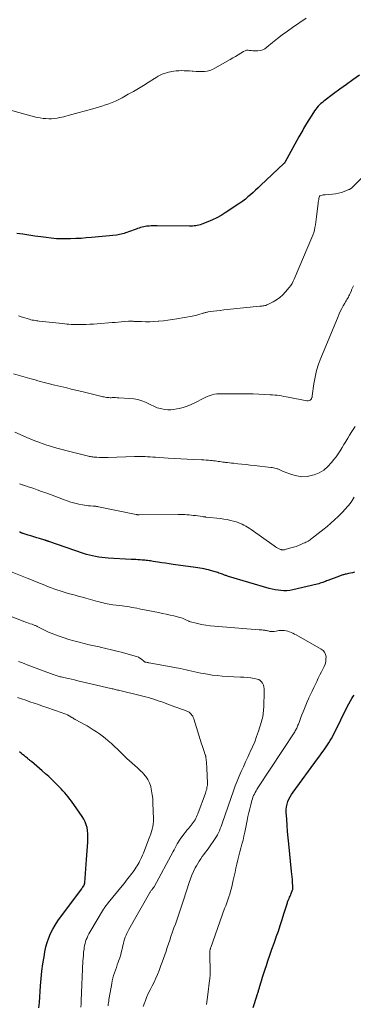
# Model space of a CAD drawing. Units: feet. Extents: x 2039999 to 2045008, y 544995 to 550002.
# Drawn here: x 2041501 to 2041601, y 549010 to 549306 of the extents above; entities that cross this region are included whole.
import ezdxf

# ---------------------------------------------------------------- set-up
doc = ezdxf.new("R2010")
doc.units = ezdxf.units.FT
doc.header["$LTSCALE"] = 100
doc.header["$MEASUREMENT"] = 0
doc.layers.add('CONTOUR INDEX', color=32, linetype='Continuous', lineweight=25)
doc.layers.add('CONTOUR INTERMEDIATE', color=40, linetype='Continuous', lineweight=15)

msp = doc.modelspace()

# ---------------------------------------------------------------- linework, layer by layer
at = {"layer": 'CONTOUR INDEX', "flags": 128}
for points, elevation in [([(2041602.71, 549289.54), (2041600.75, 549288.16), (2041598.81, 549286.76), (2041596.88, 549285.34), (2041594.96, 549283.91), (2041592.06, 549281.72), (2041591.61, 549281.36), (2041591.17, 549280.98), (2041590.75, 549280.59), (2041590.35, 549280.18), (2041589.97, 549279.75), (2041589.61, 549279.3), (2041589.27, 549278.83), (2041588.95, 549278.35), (2041586.87, 549274.99), (2041586.57, 549274.5), (2041586.27, 549274.01), (2041585.97, 549273.52), (2041585.68, 549273.02), (2041585.39, 549272.52), (2041585.11, 549272.02), (2041584.83, 549271.52), (2041584.55, 549271.01), (2041580.32, 549263.32), (2041580.31, 549263.3), (2041580.3, 549263.29), (2041580.29, 549263.27), (2041580.28, 549263.25), (2041580.24, 549263.19), (2041580.23, 549263.17), (2041580.22, 549263.15), (2041580.2, 549263.14), (2041580.19, 549263.12), (2041580.15, 549263.07), (2041580.12, 549263.04), (2041580.08, 549263), (2041580.05, 549262.96), (2041580.01, 549262.93), (2041573.02, 549256.4), (2041572.27, 549255.69), (2041571.52, 549254.99), (2041570.77, 549254.29), (2041570.02, 549253.59), (2041569.25, 549252.91), (2041568.47, 549252.25), (2041567.65, 549251.63), (2041566.81, 549251.04), (2041562.42, 549248.1), (2041561.17, 549247.32), (2041559.9, 549246.61), (2041558.58, 549245.99), (2041557.23, 549245.42), (2041555.37, 549244.72), (2041554.92, 549244.57), (2041554.47, 549244.44), (2041554.02, 549244.34), (2041553.55, 549244.27), (2041553.09, 549244.22), (2041552.62, 549244.18), (2041552.15, 549244.17), (2041551.68, 549244.16), (2041541.96, 549244.26), (2041541.37, 549244.26), (2041540.77, 549244.25), (2041540.17, 549244.21), (2041539.57, 549244.17), (2041539.34, 549244.14), (2041538.86, 549244.09), (2041538.39, 549244.02), (2041537.92, 549243.92), (2041537.45, 549243.81), (2041536.99, 549243.69), (2041536.53, 549243.55), (2041536.07, 549243.4), (2041535.62, 549243.24), (2041533.32, 549242.38), (2041532.88, 549242.23), (2041532.45, 549242.08), (2041532, 549241.94), (2041531.56, 549241.8), (2041531.11, 549241.69), (2041530.66, 549241.59), (2041530.21, 549241.51), (2041529.75, 549241.46), (2041522.22, 549240.71), (2041520.65, 549240.58), (2041519.08, 549240.46), (2041517.5, 549240.39), (2041515.93, 549240.34), (2041513.12, 549240.29), (2041512.95, 549240.29), (2041512.77, 549240.29), (2041512.6, 549240.29), (2041512.43, 549240.3), (2041512.26, 549240.31), (2041512.08, 549240.32), (2041511.91, 549240.33), (2041511.74, 549240.35), (2041507.02, 549240.92), (2041505.21, 549241.15), (2041503.4, 549241.4), (2041501.59, 549241.68), (2041499.78, 549241.97)], 960), ([(2041601.23, 549140.04), (2041600.63, 549139.89), (2041600.03, 549139.76), (2041599.42, 549139.63), (2041598.71, 549139.48), (2041598.46, 549139.42), (2041598.21, 549139.36), (2041597.96, 549139.3), (2041597.72, 549139.23), (2041597.47, 549139.15), (2041597.22, 549139.07), (2041596.98, 549138.98), (2041596.74, 549138.89), (2041593.19, 549137.54), (2041592.88, 549137.42), (2041592.56, 549137.3), (2041592.25, 549137.19), (2041591.94, 549137.07), (2041591.74, 549137), (2041591.33, 549136.85), (2041590.92, 549136.72), (2041590.5, 549136.6), (2041590.07, 549136.49), (2041582.71, 549134.76), (2041581.83, 549134.59), (2041580.94, 549134.49), (2041580.05, 549134.46), (2041579.16, 549134.5), (2041578.27, 549134.61), (2041577.38, 549134.75), (2041576.51, 549134.94), (2041575.64, 549135.17), (2041563.35, 549138.81), (2041563.13, 549138.88), (2041562.9, 549138.95), (2041562.67, 549139.03), (2041562.44, 549139.1), (2041562.22, 549139.18), (2041561.99, 549139.26), (2041561.77, 549139.34), (2041561.54, 549139.43), (2041561.26, 549139.53), (2041560.89, 549139.67), (2041560.52, 549139.8), (2041560.15, 549139.92), (2041559.78, 549140.04), (2041558.66, 549140.39), (2041558.03, 549140.57), (2041557.39, 549140.74), (2041556.75, 549140.89), (2041556.11, 549141.03), (2041555.46, 549141.15), (2041554.81, 549141.26), (2041554.16, 549141.36), (2041553.51, 549141.46), (2041546.72, 549142.41), (2041545.59, 549142.57), (2041544.46, 549142.74), (2041543.33, 549142.91), (2041542.2, 549143.09), (2041540.79, 549143.31), (2041540.37, 549143.38), (2041539.94, 549143.44), (2041539.52, 549143.49), (2041539.1, 549143.55), (2041538.68, 549143.6), (2041538.26, 549143.64), (2041537.83, 549143.68), (2041537.41, 549143.71), (2041536.88, 549143.74), (2041536.19, 549143.79), (2041535.5, 549143.83), (2041534.81, 549143.87), (2041534.12, 549143.91), (2041527.24, 549144.29), (2041526.29, 549144.36), (2041525.34, 549144.45), (2041524.4, 549144.58), (2041523.46, 549144.74), (2041522.52, 549144.93), (2041521.6, 549145.15), (2041520.68, 549145.42), (2041519.78, 549145.71), (2041509.4, 549149.28), (2041509.3, 549149.32), (2041509.2, 549149.35), (2041509.1, 549149.39), (2041508.99, 549149.42), (2041508.89, 549149.46), (2041508.79, 549149.5), (2041508.69, 549149.53), (2041508.59, 549149.56), (2041508.5, 549149.59), (2041508.4, 549149.63), (2041508.3, 549149.66), (2041508.2, 549149.69), (2041506.64, 549150.17), (2041505.77, 549150.44), (2041504.9, 549150.7), (2041504.04, 549150.97), (2041503.17, 549151.24), (2041501.7, 549151.69), (2041501.57, 549151.74), (2041501.43, 549151.78), (2041501.3, 549151.84), (2041501.17, 549151.89), (2041501.05, 549151.94), (2041500.98, 549151.97), (2041500.91, 549152), (2041500.84, 549152.04), (2041500.77, 549152.07), (2041500.7, 549152.11), (2041500.63, 549152.14)], 940), ([(2041570.82, 549009.09), (2041571.19, 549010.31), (2041572.12, 549013.23), (2041572.2, 549013.48), (2041572.28, 549013.74), (2041572.36, 549014), (2041572.43, 549014.26), (2041572.51, 549014.52), (2041572.58, 549014.78), (2041572.66, 549015.04), (2041572.73, 549015.29), (2041573.28, 549017.13), (2041573.63, 549018.3), (2041574, 549019.47), (2041574.38, 549020.64), (2041574.77, 549021.8), (2041575.22, 549023.12), (2041575.84, 549024.91), (2041576.46, 549026.69), (2041577.09, 549028.47), (2041577.72, 549030.24), (2041577.76, 549030.34), (2041578.37, 549032.07), (2041578.96, 549033.81), (2041579.52, 549035.55), (2041580.06, 549037.3), (2041581.07, 549040.64), (2041581.1, 549040.73), (2041581.12, 549040.82), (2041581.15, 549040.91), (2041581.18, 549040.99), (2041581.22, 549041.08), (2041581.25, 549041.17), (2041581.29, 549041.25), (2041581.32, 549041.34), (2041581.59, 549041.91), (2041581.77, 549042.29), (2041581.93, 549042.66), (2041582.09, 549043.04), (2041582.24, 549043.43), (2041582.64, 549044.48), (2041582.68, 549044.61), (2041582.71, 549044.73), (2041582.74, 549044.86), (2041582.76, 549045), (2041582.77, 549045.13), (2041582.77, 549045.26), (2041582.77, 549045.39), (2041582.76, 549045.53), (2041582.66, 549046.85), (2041582.59, 549047.64), (2041582.52, 549048.43), (2041582.44, 549049.22), (2041582.36, 549050.02), (2041581.48, 549058.34), (2041581.3, 549060.19), (2041581.13, 549062.05), (2041580.99, 549063.91), (2041580.87, 549065.77), (2041580.75, 549067.85), (2041580.76, 549068.67), (2041580.83, 549069.48), (2041581, 549070.27), (2041581.23, 549071.05), (2041581.55, 549071.8), (2041581.91, 549072.54), (2041582.33, 549073.24), (2041582.79, 549073.92), (2041590.14, 549083.9), (2041590.8, 549084.8), (2041591.45, 549085.71), (2041592.09, 549086.62), (2041592.73, 549087.54), (2041593.11, 549088.09), (2041593.54, 549088.74), (2041593.95, 549089.4), (2041594.35, 549090.07), (2041594.72, 549090.75), (2041595.08, 549091.43), (2041595.44, 549092.12), (2041595.79, 549092.82), (2041596.13, 549093.52), (2041598.16, 549097.72), (2041598.61, 549098.64), (2041599.08, 549099.56), (2041599.56, 549100.47), (2041600.05, 549101.37), (2041600.45, 549102.08), (2041600.77, 549102.61), (2041601.13, 549103.11)], 940), ([(2041506.43, 549009.07), (2041506.55, 549010.68), (2041506.92, 549015.62), (2041507.11, 549017.83), (2041507.34, 549020.03), (2041507.64, 549022.22), (2041507.97, 549024.41), (2041508.22, 549025.92), (2041508.52, 549027.33), (2041508.89, 549028.72), (2041509.37, 549030.07), (2041509.93, 549031.4), (2041510.58, 549032.69), (2041511.29, 549033.94), (2041512.07, 549035.16), (2041512.9, 549036.34), (2041519.27, 549044.82), (2041519.36, 549044.95), (2041519.45, 549045.08), (2041519.54, 549045.2), (2041519.63, 549045.33), (2041519.8, 549045.59), (2041519.81, 549045.61), (2041519.9, 549045.75), (2041519.95, 549045.81), (2041519.99, 549045.88), (2041520.02, 549045.95), (2041520.05, 549046.03), (2041520.08, 549046.13), (2041520.12, 549046.26), (2041520.15, 549046.4), (2041520.18, 549046.53), (2041520.19, 549046.66), (2041520.72, 549053.65), (2041520.81, 549054.94), (2041520.9, 549056.24), (2041520.99, 549057.53), (2041521.08, 549058.83), (2041521.13, 549059.57), (2041521.15, 549060.49), (2041521.13, 549061.41), (2041521.03, 549062.32), (2041520.88, 549063.23), (2041520.64, 549064.11), (2041520.34, 549064.97), (2041519.92, 549065.77), (2041519.44, 549066.55), (2041516.18, 549071.17), (2041515.71, 549071.82), (2041515.22, 549072.46), (2041514.7, 549073.08), (2041514.18, 549073.69), (2041513.63, 549074.29), (2041513.08, 549074.88), (2041512.53, 549075.46), (2041511.96, 549076.04), (2041511.26, 549076.75), (2041510.32, 549077.67), (2041509.38, 549078.57), (2041508.41, 549079.45), (2041507.42, 549080.31), (2041504.19, 549083.07), (2041504.04, 549083.2), (2041503.89, 549083.33), (2041503.73, 549083.46), (2041503.58, 549083.59), (2041503.42, 549083.72), (2041503.27, 549083.84), (2041503.11, 549083.97), (2041502.95, 549084.09), (2041502.38, 549084.55), (2041501.94, 549084.91), (2041501.5, 549085.27), (2041501.06, 549085.64), (2041500.63, 549086.01)], 920)]:
    msp.add_lwpolyline(points, dxfattribs=dict(at, elevation=elevation))
at = {"layer": 'CONTOUR INTERMEDIATE', "flags": 128}
for points, elevation in [([(2041586.72, 549306.66), (2041582.6, 549303.86), (2041581.07, 549302.79), (2041579.56, 549301.68), (2041578.08, 549300.53), (2041576.63, 549299.35), (2041574.94, 549297.92), (2041574.33, 549297.5), (2041573.68, 549297.17), (2041572.97, 549296.97), (2041572.24, 549296.87), (2041571.7, 549296.85), (2041571.2, 549296.84), (2041570.71, 549296.87), (2041570.22, 549296.93), (2041569.73, 549297.01), (2041569.26, 549297.06), (2041568.8, 549297.03), (2041568.35, 549296.9), (2041567.92, 549296.69), (2041567.14, 549296.21), (2041566.33, 549295.7), (2041565.51, 549295.21), (2041564.69, 549294.72), (2041563.86, 549294.24), (2041559.3, 549291.64), (2041558.55, 549291.27), (2041557.78, 549290.98), (2041556.98, 549290.79), (2041556.15, 549290.67), (2041555.31, 549290.62), (2041554.47, 549290.61), (2041553.63, 549290.64), (2041552.79, 549290.7), (2041552.48, 549290.74), (2041551.69, 549290.8), (2041550.89, 549290.86), (2041550.09, 549290.89), (2041549.29, 549290.9), (2041549.22, 549290.9), (2041548.46, 549290.88), (2041547.7, 549290.83), (2041546.95, 549290.74), (2041546.19, 549290.62), (2041546.01, 549290.59), (2041545.36, 549290.44), (2041544.72, 549290.27), (2041544.09, 549290.05), (2041543.47, 549289.8), (2041542.87, 549289.52), (2041542.27, 549289.22), (2041541.69, 549288.89), (2041541.12, 549288.55), (2041539.29, 549287.39), (2041537.81, 549286.46), (2041536.31, 549285.55), (2041534.8, 549284.67), (2041533.28, 549283.8), (2041531.42, 549282.75), (2041530.45, 549282.24), (2041529.47, 549281.76), (2041528.47, 549281.34), (2041527.45, 549280.96), (2041526.41, 549280.61), (2041525.37, 549280.27), (2041524.33, 549279.95), (2041523.28, 549279.65), (2041515.19, 549277.37), (2041514.56, 549277.2), (2041513.93, 549277.05), (2041513.3, 549276.91), (2041512.66, 549276.79), (2041511.95, 549276.66), (2041511.09, 549276.53), (2041510.23, 549276.45), (2041509.37, 549276.44), (2041508.51, 549276.47), (2041507.65, 549276.55), (2041506.79, 549276.67), (2041505.94, 549276.84), (2041505.1, 549277.05), (2041495.68, 549279.64)], 964), ([(2041603.86, 549259.05), (2041600.72, 549255.93), (2041600.59, 549255.8), (2041600.46, 549255.69), (2041600.32, 549255.57), (2041600.18, 549255.46), (2041600.03, 549255.36), (2041599.88, 549255.27), (2041599.72, 549255.19), (2041599.56, 549255.12), (2041598.18, 549254.59), (2041597.31, 549254.3), (2041596.43, 549254.06), (2041595.53, 549253.9), (2041594.63, 549253.78), (2041592.41, 549253.59), (2041592.12, 549253.56), (2041591.84, 549253.52), (2041591.56, 549253.47), (2041591.29, 549253.4), (2041590.91, 549253.3), (2041590.84, 549253.26), (2041590.78, 549253.22), (2041590.73, 549253.15), (2041590.7, 549253.08), (2041590.57, 549252.51), (2041590.5, 549252.13), (2041590.43, 549251.76), (2041590.37, 549251.38), (2041590.32, 549251), (2041589.85, 549246.91), (2041589.75, 549246.11), (2041589.64, 549245.32), (2041589.51, 549244.53), (2041589.38, 549243.74), (2041589.21, 549242.96), (2041589.01, 549242.19), (2041588.75, 549241.44), (2041588.46, 549240.7), (2041583.14, 549228.2), (2041582.83, 549227.55), (2041582.48, 549226.91), (2041582.08, 549226.31), (2041581.64, 549225.73), (2041580.48, 549224.33), (2041579.67, 549223.45), (2041578.79, 549222.65), (2041577.83, 549221.97), (2041576.8, 549221.36), (2041575.21, 549220.55), (2041574.92, 549220.42), (2041574.63, 549220.31), (2041574.33, 549220.23), (2041574.02, 549220.17), (2041573.71, 549220.13), (2041573.4, 549220.09), (2041573.08, 549220.05), (2041572.77, 549220.02), (2041562.99, 549219.04), (2041561.96, 549218.93), (2041560.93, 549218.81), (2041559.9, 549218.68), (2041558.88, 549218.55), (2041557.3, 549218.33), (2041557.06, 549218.29), (2041556.83, 549218.24), (2041556.6, 549218.19), (2041556.37, 549218.13), (2041556.14, 549218.06), (2041555.91, 549217.99), (2041555.68, 549217.92), (2041555.45, 549217.84), (2041554.76, 549217.62), (2041554.19, 549217.44), (2041553.61, 549217.29), (2041553.02, 549217.15), (2041552.43, 549217.04), (2041547.89, 549216.24), (2041546.54, 549216.02), (2041545.19, 549215.83), (2041543.83, 549215.67), (2041542.46, 549215.54), (2041542.24, 549215.52), (2041540.99, 549215.44), (2041539.73, 549215.39), (2041538.48, 549215.39), (2041537.22, 549215.41), (2041535.17, 549215.49), (2041534.94, 549215.5), (2041534.71, 549215.51), (2041534.48, 549215.52), (2041534.25, 549215.53), (2041534.02, 549215.53), (2041533.8, 549215.53), (2041533.57, 549215.53), (2041533.34, 549215.51), (2041532.01, 549215.41), (2041531.11, 549215.34), (2041530.22, 549215.27), (2041529.32, 549215.19), (2041528.43, 549215.12), (2041523.91, 549214.75), (2041522.82, 549214.67), (2041521.74, 549214.61), (2041520.66, 549214.57), (2041519.57, 549214.54), (2041518.7, 549214.53), (2041518.05, 549214.53), (2041517.4, 549214.54), (2041516.75, 549214.56), (2041516.11, 549214.59), (2041515.46, 549214.64), (2041514.81, 549214.69), (2041514.17, 549214.75), (2041513.52, 549214.81), (2041506.52, 549215.57), (2041506.1, 549215.62), (2041505.68, 549215.68), (2041505.26, 549215.74), (2041504.85, 549215.82), (2041504.44, 549215.9), (2041504.03, 549216), (2041503.62, 549216.11), (2041503.22, 549216.22), (2041501.92, 549216.61), (2041501.1, 549216.86), (2041500.28, 549217.12)], 956), ([(2041600.97, 549226.19), (2041600.85, 549226.01), (2041600.74, 549225.81), (2041600.65, 549225.61), (2041600.57, 549225.4), (2041600.49, 549225.2), (2041600.4, 549224.99), (2041600.32, 549224.79), (2041599.94, 549223.87), (2041599.78, 549223.5), (2041599.6, 549223.13), (2041599.4, 549222.77), (2041599.19, 549222.42), (2041598.97, 549222.07), (2041598.75, 549221.72), (2041598.54, 549221.37), (2041598.34, 549221.01), (2041597.86, 549220.18), (2041597.43, 549219.4), (2041597.03, 549218.62), (2041596.65, 549217.81), (2041596.3, 549217), (2041591.13, 549204.47), (2041590.44, 549202.58), (2041589.84, 549200.67), (2041589.4, 549198.72), (2041589.05, 549196.74), (2041588.56, 549193.12), (2041588.53, 549192.93), (2041588.49, 549192.74), (2041588.44, 549192.55), (2041588.38, 549192.37), (2041588.29, 549192.2), (2041588.19, 549192.05), (2041588.06, 549191.93), (2041587.9, 549191.82), (2041587.82, 549191.78), (2041587.6, 549191.69), (2041587.38, 549191.63), (2041587.15, 549191.62), (2041586.91, 549191.64), (2041581.34, 549192.69), (2041580.67, 549192.82), (2041579.99, 549192.94), (2041579.32, 549193.05), (2041578.65, 549193.16), (2041577.97, 549193.26), (2041577.3, 549193.34), (2041576.62, 549193.4), (2041575.94, 549193.45), (2041570.77, 549193.7), (2041570.27, 549193.72), (2041569.77, 549193.74), (2041569.27, 549193.74), (2041568.76, 549193.75), (2041568.44, 549193.74), (2041568.1, 549193.74), (2041567.76, 549193.74), (2041567.42, 549193.73), (2041567.08, 549193.72), (2041566.93, 549193.72), (2041566.52, 549193.71), (2041566.1, 549193.7), (2041565.69, 549193.7), (2041565.27, 549193.7), (2041561.21, 549193.75), (2041560.53, 549193.73), (2041559.86, 549193.68), (2041559.19, 549193.57), (2041558.53, 549193.42), (2041557.88, 549193.22), (2041557.24, 549193), (2041556.61, 549192.74), (2041556, 549192.44), (2041553.28, 549191.04), (2041552.14, 549190.51), (2041550.98, 549190.03), (2041549.78, 549189.64), (2041548.56, 549189.3), (2041547.91, 549189.15), (2041547, 549188.99), (2041546.08, 549188.9), (2041545.17, 549188.92), (2041544.25, 549189.01), (2041543.33, 549189.15), (2041542.88, 549189.24), (2041542.43, 549189.36), (2041541.99, 549189.52), (2041541.57, 549189.71), (2041541.15, 549189.91), (2041540.72, 549190.12), (2041540.3, 549190.32), (2041539.88, 549190.51), (2041538.47, 549191.16), (2041537.33, 549191.61), (2041536.16, 549191.97), (2041534.96, 549192.2), (2041533.74, 549192.33), (2041530.48, 549192.51), (2041529.98, 549192.54), (2041529.47, 549192.55), (2041528.96, 549192.55), (2041528.46, 549192.55), (2041528.17, 549192.54), (2041527.81, 549192.54), (2041527.44, 549192.56), (2041527.08, 549192.59), (2041526.73, 549192.63), (2041526.37, 549192.69), (2041526.01, 549192.76), (2041525.66, 549192.83), (2041525.3, 549192.91), (2041520.16, 549194.17), (2041518.82, 549194.5), (2041517.47, 549194.83), (2041516.12, 549195.15), (2041514.77, 549195.47), (2041513.9, 549195.67), (2041512.99, 549195.89), (2041512.08, 549196.11), (2041511.16, 549196.33), (2041510.25, 549196.55), (2041510.01, 549196.61), (2041509.22, 549196.81), (2041508.43, 549197.01), (2041507.64, 549197.22), (2041506.86, 549197.44), (2041506.07, 549197.66), (2041505.28, 549197.88), (2041504.5, 549198.1), (2041503.71, 549198.33), (2041498.82, 549199.74)], 952), ([(2041601.41, 549183.91), (2041600.49, 549182.41), (2041599.77, 549181.27), (2041599.2, 549180.34), (2041598.63, 549179.41), (2041598.08, 549178.47), (2041597.53, 549177.52), (2041596.96, 549176.59), (2041596.37, 549175.68), (2041595.74, 549174.79), (2041595.09, 549173.92), (2041594.36, 549173), (2041593.24, 549171.81), (2041592, 549170.78), (2041590.6, 549169.99), (2041589.09, 549169.35), (2041588.61, 549169.2), (2041587.03, 549168.88), (2041585.45, 549168.77), (2041583.89, 549168.99), (2041582.33, 549169.42), (2041579.65, 549170.47), (2041579.44, 549170.56), (2041579.24, 549170.65), (2041579.04, 549170.75), (2041578.84, 549170.85), (2041578.64, 549170.95), (2041578.43, 549171.04), (2041578.22, 549171.12), (2041578.01, 549171.18), (2041577.69, 549171.27), (2041577.31, 549171.36), (2041576.92, 549171.44), (2041576.54, 549171.5), (2041576.15, 549171.56), (2041571.18, 549172.14), (2041569.93, 549172.28), (2041568.68, 549172.42), (2041567.43, 549172.56), (2041566.18, 549172.69), (2041564.9, 549172.82), (2041564.29, 549172.88), (2041563.68, 549172.95), (2041563.07, 549173.02), (2041562.46, 549173.09), (2041562.17, 549173.12), (2041561.7, 549173.18), (2041561.24, 549173.24), (2041560.78, 549173.3), (2041560.31, 549173.37), (2041559.85, 549173.44), (2041559.38, 549173.5), (2041558.92, 549173.56), (2041558.45, 549173.61), (2041558.02, 549173.65), (2041557.34, 549173.71), (2041556.66, 549173.77), (2041555.98, 549173.81), (2041555.29, 549173.84), (2041552.85, 549173.93), (2041550.94, 549174.01), (2041549.03, 549174.11), (2041547.12, 549174.22), (2041545.22, 549174.35), (2041541.43, 549174.64), (2041540.65, 549174.69), (2041539.86, 549174.74), (2041539.08, 549174.78), (2041538.3, 549174.82), (2041537.51, 549174.85), (2041536.73, 549174.86), (2041535.94, 549174.86), (2041535.16, 549174.84), (2041527.19, 549174.58), (2041526.87, 549174.57), (2041526.54, 549174.57), (2041526.21, 549174.56), (2041525.89, 549174.56), (2041525.56, 549174.56), (2041525.24, 549174.56), (2041524.91, 549174.57), (2041524.59, 549174.58), (2041523.87, 549174.61), (2041523.55, 549174.63), (2041523.23, 549174.65), (2041522.91, 549174.69), (2041522.58, 549174.73), (2041522.26, 549174.78), (2041521.94, 549174.84), (2041521.63, 549174.9), (2041521.31, 549174.98), (2041515.68, 549176.35), (2041514.53, 549176.64), (2041513.38, 549176.93), (2041512.23, 549177.25), (2041511.09, 549177.57), (2041509.95, 549177.92), (2041508.82, 549178.28), (2041507.69, 549178.66), (2041506.58, 549179.06), (2041506.4, 549179.13), (2041505.21, 549179.58), (2041504.02, 549180.06), (2041502.84, 549180.55), (2041501.67, 549181.06), (2041499.17, 549182.17)], 948), ([(2041601.16, 549162.67), (2041600.88, 549162.13), (2041600.55, 549161.61), (2041600.21, 549161.11), (2041599.83, 549160.63), (2041599.45, 549160.16), (2041599.05, 549159.69), (2041598.64, 549159.24), (2041597.42, 549157.91), (2041596.37, 549156.82), (2041595.29, 549155.76), (2041594.16, 549154.76), (2041593, 549153.8), (2041588.52, 549150.27), (2041588.22, 549150.04), (2041587.92, 549149.83), (2041587.61, 549149.62), (2041587.29, 549149.42), (2041586.97, 549149.23), (2041586.64, 549149.06), (2041586.31, 549148.9), (2041585.97, 549148.74), (2041585.17, 549148.41), (2041584.43, 549148.11), (2041583.68, 549147.83), (2041582.92, 549147.57), (2041582.15, 549147.34), (2041580.37, 549146.84), (2041580.2, 549146.8), (2041580.03, 549146.77), (2041579.86, 549146.76), (2041579.68, 549146.76), (2041579.51, 549146.77), (2041579.34, 549146.8), (2041579.18, 549146.86), (2041579.01, 549146.92), (2041578.57, 549147.13), (2041578.19, 549147.31), (2041577.82, 549147.51), (2041577.47, 549147.73), (2041577.12, 549147.97), (2041570.16, 549152.91), (2041569.64, 549153.26), (2041569.11, 549153.6), (2041568.57, 549153.91), (2041568.02, 549154.21), (2041567.45, 549154.49), (2041566.88, 549154.74), (2041566.3, 549154.96), (2041565.7, 549155.16), (2041564.94, 549155.38), (2041563.95, 549155.65), (2041562.96, 549155.88), (2041561.95, 549156.05), (2041560.94, 549156.19), (2041556.71, 549156.64), (2041556.57, 549156.65), (2041556.43, 549156.66), (2041556.29, 549156.68), (2041556.15, 549156.69), (2041556.01, 549156.71), (2041555.87, 549156.72), (2041555.73, 549156.74), (2041555.6, 549156.76), (2041553.46, 549157.06), (2041552.82, 549157.14), (2041552.17, 549157.21), (2041551.53, 549157.27), (2041550.88, 549157.32), (2041550.23, 549157.36), (2041549.58, 549157.38), (2041548.93, 549157.39), (2041548.29, 549157.4), (2041536.54, 549157.32), (2041536.42, 549157.32), (2041536.3, 549157.32), (2041536.18, 549157.33), (2041536.07, 549157.34), (2041535.95, 549157.35), (2041535.83, 549157.36), (2041535.71, 549157.38), (2041535.6, 549157.41), (2041524.32, 549159.74), (2041524.12, 549159.78), (2041523.93, 549159.81), (2041523.73, 549159.84), (2041523.53, 549159.87), (2041523.33, 549159.89), (2041523.13, 549159.91), (2041522.93, 549159.93), (2041522.73, 549159.94), (2041521.93, 549159.99), (2041521.34, 549160.03), (2041520.74, 549160.1), (2041520.15, 549160.19), (2041519.56, 549160.3), (2041518.38, 549160.54), (2041517.21, 549160.81), (2041516.05, 549161.12), (2041514.91, 549161.49), (2041513.78, 549161.89), (2041511.19, 549162.88), (2041509.86, 549163.38), (2041508.54, 549163.88), (2041507.21, 549164.36), (2041505.87, 549164.84), (2041504.87, 549165.2), (2041504.04, 549165.49), (2041503.2, 549165.77), (2041502.37, 549166.05), (2041501.53, 549166.32), (2041501.39, 549166.36), (2041500.62, 549166.61)], 944), ([(2041556.81, 549010.08), (2041557.01, 549011.54), (2041557.19, 549013), (2041557.72, 549017.3), (2041557.77, 549017.71), (2041557.81, 549018.13), (2041557.84, 549018.54), (2041557.87, 549018.96), (2041557.88, 549019.37), (2041557.89, 549019.79), (2041557.89, 549020.21), (2041557.89, 549020.62), (2041557.84, 549022.09), (2041557.82, 549022.77), (2041557.8, 549023.44), (2041557.79, 549024.11), (2041557.79, 549024.79), (2041557.79, 549025.78), (2041557.79, 549025.96), (2041557.8, 549026.13), (2041557.83, 549026.31), (2041557.86, 549026.48), (2041557.9, 549026.65), (2041557.94, 549026.82), (2041557.99, 549026.99), (2041558.05, 549027.15), (2041562.23, 549038.88), (2041562.54, 549039.75), (2041562.85, 549040.62), (2041563.16, 549041.5), (2041563.46, 549042.37), (2041563.75, 549043.25), (2041564.01, 549044.14), (2041564.25, 549045.03), (2041564.47, 549045.93), (2041564.81, 549047.43), (2041565.08, 549048.64), (2041565.35, 549049.86), (2041565.62, 549051.07), (2041565.88, 549052.28), (2041566.16, 549053.5), (2041566.45, 549054.7), (2041566.77, 549055.9), (2041567.11, 549057.09), (2041567.44, 549058.28), (2041567.75, 549059.47), (2041568.03, 549060.68), (2041568.29, 549061.88), (2041569.01, 549065.41), (2041569.25, 549066.58), (2041569.51, 549067.75), (2041569.79, 549068.91), (2041570.08, 549070.07), (2041570.42, 549071.35), (2041570.57, 549071.86), (2041570.74, 549072.36), (2041570.94, 549072.86), (2041571.16, 549073.34), (2041571.41, 549073.81), (2041571.66, 549074.28), (2041571.94, 549074.74), (2041572.22, 549075.19), (2041583.28, 549092.09), (2041583.44, 549092.35), (2041583.6, 549092.62), (2041583.75, 549092.89), (2041583.9, 549093.16), (2041584.03, 549093.44), (2041584.16, 549093.73), (2041584.27, 549094.01), (2041584.38, 549094.31), (2041584.58, 549094.89), (2041584.79, 549095.47), (2041585, 549096.05), (2041585.22, 549096.63), (2041585.44, 549097.2), (2041585.8, 549098.08), (2041586.21, 549099.1), (2041586.63, 549100.11), (2041587.06, 549101.11), (2041587.5, 549102.12), (2041587.54, 549102.23), (2041588.01, 549103.28), (2041588.49, 549104.32), (2041588.99, 549105.36), (2041589.5, 549106.4), (2041589.89, 549107.18), (2041590.38, 549108.16), (2041590.87, 549109.14), (2041591.35, 549110.12), (2041591.83, 549111.1), (2041592.1, 549111.66), (2041592.39, 549112.38), (2041592.59, 549113.11), (2041592.68, 549113.86), (2041592.7, 549114.63), (2041592.55, 549115.34), (2041592.28, 549115.97), (2041591.82, 549116.5), (2041591.25, 549116.95), (2041583.69, 549121.19), (2041583.21, 549121.44), (2041582.73, 549121.69), (2041582.23, 549121.91), (2041581.73, 549122.12), (2041581.22, 549122.29), (2041580.69, 549122.42), (2041580.16, 549122.49), (2041579.62, 549122.52), (2041579.39, 549122.52), (2041578.95, 549122.51), (2041578.52, 549122.48), (2041578.1, 549122.42), (2041577.67, 549122.35), (2041577.15, 549122.24), (2041576.98, 549122.21), (2041576.82, 549122.19), (2041576.65, 549122.18), (2041576.48, 549122.17), (2041576.31, 549122.18), (2041576.14, 549122.2), (2041575.98, 549122.23), (2041575.81, 549122.26), (2041575.61, 549122.32), (2041575.35, 549122.38), (2041575.08, 549122.44), (2041574.81, 549122.49), (2041574.54, 549122.53), (2041574.26, 549122.58), (2041573.85, 549122.63), (2041573.44, 549122.69), (2041573.03, 549122.73), (2041572.62, 549122.76), (2041559.17, 549123.78), (2041557.87, 549123.91), (2041556.58, 549124.09), (2041555.3, 549124.34), (2041554.03, 549124.63), (2041551.53, 549125.27), (2041551.43, 549125.32), (2041550.33, 549125.84), (2041549.79, 549126.08), (2041549.23, 549126.29), (2041548.67, 549126.47), (2041548.09, 549126.62), (2041546.97, 549126.89), (2041545.82, 549127.15), (2041544.68, 549127.41), (2041543.53, 549127.65), (2041542.38, 549127.89), (2041536.59, 549129.05), (2041535.86, 549129.2), (2041535.12, 549129.34), (2041534.39, 549129.47), (2041533.65, 549129.6), (2041532.91, 549129.72), (2041532.17, 549129.83), (2041531.43, 549129.93), (2041530.68, 549130.03), (2041528.68, 549130.28), (2041528.09, 549130.36), (2041527.5, 549130.45), (2041526.91, 549130.56), (2041526.32, 549130.68), (2041525.73, 549130.81), (2041525.15, 549130.95), (2041524.57, 549131.1), (2041523.99, 549131.26), (2041520.5, 549132.25), (2041519.52, 549132.52), (2041518.55, 549132.79), (2041517.58, 549133.06), (2041516.6, 549133.32), (2041516.58, 549133.33), (2041515.62, 549133.59), (2041514.66, 549133.86), (2041513.71, 549134.15), (2041512.76, 549134.45), (2041511.82, 549134.76), (2041510.88, 549135.09), (2041509.95, 549135.44), (2041509.02, 549135.8), (2041508.21, 549136.12), (2041506.89, 549136.65), (2041505.56, 549137.18), (2041504.24, 549137.72), (2041502.92, 549138.25), (2041496.39, 549140.9)], 936), ([(2041537.79, 549009.43), (2041538.22, 549010.75), (2041538.3, 549010.96), (2041538.79, 549012.15), (2041539.3, 549013.32), (2041539.85, 549014.48), (2041540.44, 549015.62), (2041541.02, 549016.76), (2041541.56, 549017.92), (2041542.07, 549019.1), (2041542.54, 549020.29), (2041543.06, 549021.72), (2041543.46, 549022.81), (2041543.85, 549023.91), (2041544.23, 549025.01), (2041544.61, 549026.11), (2041544.98, 549027.21), (2041545.35, 549028.32), (2041545.73, 549029.42), (2041546.11, 549030.52), (2041546.59, 549031.86), (2041547, 549033.05), (2041547.42, 549034.24), (2041547.83, 549035.44), (2041548.24, 549036.64), (2041548.64, 549037.84), (2041549.04, 549039.04), (2041549.44, 549040.24), (2041549.84, 549041.44), (2041551.6, 549046.75), (2041551.99, 549047.86), (2041552.42, 549048.96), (2041552.91, 549050.04), (2041553.42, 549051.11), (2041553.76, 549051.76), (2041554.15, 549052.47), (2041554.57, 549053.17), (2041555.03, 549053.85), (2041555.52, 549054.51), (2041556.02, 549055.16), (2041556.51, 549055.81), (2041556.99, 549056.48), (2041557.46, 549057.15), (2041559.41, 549059.97), (2041559.77, 549060.53), (2041560.1, 549061.1), (2041560.4, 549061.7), (2041560.67, 549062.3), (2041560.92, 549062.92), (2041561.16, 549063.54), (2041561.39, 549064.16), (2041561.61, 549064.79), (2041564.91, 549074.3), (2041565.44, 549075.77), (2041566, 549077.23), (2041566.59, 549078.68), (2041567.21, 549080.12), (2041567.86, 549081.54), (2041568.51, 549082.97), (2041569.17, 549084.38), (2041569.84, 549085.8), (2041569.93, 549086), (2041570.62, 549087.52), (2041571.26, 549089.07), (2041571.83, 549090.63), (2041572.36, 549092.22), (2041573.28, 549095.17), (2041573.43, 549095.68), (2041573.56, 549096.2), (2041573.67, 549096.72), (2041573.77, 549097.24), (2041573.84, 549097.77), (2041573.9, 549098.3), (2041573.94, 549098.83), (2041573.97, 549099.36), (2041574.13, 549104.41), (2041574.11, 549105), (2041574.03, 549105.57), (2041573.86, 549106.12), (2041573.65, 549106.66), (2041573.33, 549107.11), (2041572.95, 549107.49), (2041572.48, 549107.75), (2041571.96, 549107.92), (2041571.08, 549108.08), (2041570.06, 549108.24), (2041569.03, 549108.37), (2041568, 549108.46), (2041566.97, 549108.53), (2041562.95, 549108.71), (2041561.47, 549108.8), (2041560, 549108.94), (2041558.53, 549109.13), (2041557.07, 549109.36), (2041555.92, 549109.57), (2041555.04, 549109.73), (2041554.15, 549109.91), (2041553.28, 549110.11), (2041552.4, 549110.32), (2041551.52, 549110.53), (2041550.65, 549110.72), (2041549.76, 549110.9), (2041548.88, 549111.07), (2041539.6, 549112.77), (2041539.37, 549112.82), (2041539.15, 549112.86), (2041538.92, 549112.91), (2041538.69, 549112.95), (2041538.37, 549113.02), (2041538.31, 549113.03), (2041538.25, 549113.06), (2041538.19, 549113.08), (2041538.14, 549113.11), (2041538.08, 549113.15), (2041538.03, 549113.19), (2041537.98, 549113.23), (2041537.93, 549113.27), (2041537.2, 549113.86), (2041536.77, 549114.17), (2041536.31, 549114.45), (2041535.83, 549114.66), (2041535.33, 549114.83), (2041531.5, 549115.89), (2041529.85, 549116.33), (2041528.19, 549116.75), (2041526.53, 549117.14), (2041524.86, 549117.51), (2041524.58, 549117.57), (2041523.05, 549117.9), (2041521.52, 549118.25), (2041520, 549118.62), (2041518.48, 549119), (2041516.96, 549119.41), (2041515.46, 549119.85), (2041513.96, 549120.33), (2041512.48, 549120.83), (2041510.92, 549121.39), (2041510.09, 549121.7), (2041509.28, 549122.04), (2041508.48, 549122.41), (2041507.68, 549122.81), (2041506.47, 549123.45), (2041506.29, 549123.55), (2041506.12, 549123.64), (2041505.94, 549123.73), (2041505.76, 549123.81), (2041505.59, 549123.9), (2041505.41, 549123.98), (2041505.22, 549124.05), (2041505.04, 549124.12), (2041504.35, 549124.38), (2041503.82, 549124.57), (2041503.29, 549124.77), (2041502.77, 549124.97), (2041502.24, 549125.17), (2041494.67, 549128.07)], 932), ([(2041527.23, 549009.61), (2041527.27, 549010.09), (2041527.33, 549010.57), (2041527.39, 549011.05), (2041527.46, 549011.52), (2041527.53, 549011.99), (2041528.29, 549016.34), (2041528.45, 549017.16), (2041528.64, 549017.97), (2041528.87, 549018.77), (2041529.13, 549019.56), (2041529.41, 549020.35), (2041529.69, 549021.14), (2041529.97, 549021.93), (2041530.25, 549022.72), (2041530.38, 549023.09), (2041530.7, 549024.07), (2041531, 549025.05), (2041531.26, 549026.04), (2041531.5, 549027.04), (2041531.66, 549027.8), (2041531.81, 549028.42), (2041531.98, 549029.03), (2041532.17, 549029.64), (2041532.38, 549030.25), (2041532.62, 549030.84), (2041532.88, 549031.42), (2041533.16, 549031.99), (2041533.46, 549032.56), (2041539.67, 549043.51), (2041539.77, 549043.68), (2041539.88, 549043.85), (2041539.98, 549044.01), (2041540.09, 549044.17), (2041540.21, 549044.33), (2041540.32, 549044.49), (2041540.44, 549044.65), (2041540.55, 549044.81), (2041540.96, 549045.36), (2041541.02, 549045.46), (2041546.75, 549056.02), (2041547.06, 549056.6), (2041547.38, 549057.18), (2041547.69, 549057.76), (2041548.01, 549058.34), (2041548.34, 549058.91), (2041548.68, 549059.47), (2041549.05, 549060.01), (2041549.44, 549060.54), (2041549.97, 549061.24), (2041550.43, 549061.84), (2041550.9, 549062.42), (2041551.37, 549063), (2041551.86, 549063.58), (2041552.19, 549063.96), (2041552.5, 549064.34), (2041552.8, 549064.74), (2041553.07, 549065.16), (2041553.33, 549065.58), (2041553.56, 549066.03), (2041553.77, 549066.47), (2041553.97, 549066.93), (2041554.16, 549067.39), (2041556.45, 549073.59), (2041556.59, 549074), (2041556.72, 549074.41), (2041556.83, 549074.83), (2041556.93, 549075.26), (2041557.01, 549075.67), (2041557.04, 549075.89), (2041557.07, 549076.12), (2041557.08, 549076.34), (2041557.08, 549076.56), (2041556.9, 549081.08), (2041556.86, 549081.69), (2041556.82, 549082.3), (2041556.76, 549082.91), (2041556.69, 549083.51), (2041556.56, 549084.57), (2041556.54, 549084.64), (2041556.53, 549084.72), (2041556.51, 549084.8), (2041556.49, 549084.87), (2041556.47, 549084.95), (2041556.45, 549085.02), (2041556.43, 549085.1), (2041556.4, 549085.17), (2041556.05, 549086.17), (2041555.86, 549086.74), (2041555.66, 549087.32), (2041555.48, 549087.9), (2041555.3, 549088.48), (2041552.97, 549095.99), (2041552.82, 549096.37), (2041552.64, 549096.73), (2041552.41, 549097.06), (2041552.15, 549097.37), (2041551.93, 549097.6), (2041551.74, 549097.77), (2041551.54, 549097.93), (2041551.33, 549098.06), (2041551.1, 549098.17), (2041550.87, 549098.28), (2041550.63, 549098.37), (2041550.4, 549098.47), (2041550.16, 549098.55), (2041548.97, 549098.98), (2041548.14, 549099.27), (2041547.31, 549099.57), (2041546.48, 549099.88), (2041545.65, 549100.18), (2041543.38, 549101.02), (2041542.57, 549101.31), (2041541.76, 549101.58), (2041540.95, 549101.85), (2041540.14, 549102.11), (2041539.32, 549102.35), (2041538.49, 549102.58), (2041537.67, 549102.8), (2041536.84, 549103.01), (2041530.74, 549104.46), (2041530.41, 549104.54), (2041530.08, 549104.62), (2041529.75, 549104.7), (2041529.41, 549104.78), (2041529.08, 549104.85), (2041528.75, 549104.93), (2041528.41, 549105.01), (2041528.08, 549105.09), (2041518.08, 549107.42), (2041517.15, 549107.64), (2041516.22, 549107.85), (2041515.29, 549108.06), (2041514.36, 549108.28), (2041513.11, 549108.56), (2041512.81, 549108.63), (2041512.51, 549108.71), (2041512.21, 549108.79), (2041511.91, 549108.87), (2041511.62, 549108.97), (2041511.32, 549109.06), (2041511.03, 549109.17), (2041510.74, 549109.27), (2041502.9, 549112.22), (2041502.03, 549112.55), (2041501.17, 549112.87), (2041500.3, 549113.2)], 928), ([(2041519.02, 549009.26), (2041519.1, 549010.24), (2041519.16, 549011.22), (2041519.65, 549023.08), (2041519.7, 549023.98), (2041519.77, 549024.86), (2041519.86, 549025.75), (2041519.97, 549026.64), (2041520.04, 549027.18), (2041520.15, 549027.79), (2041520.28, 549028.39), (2041520.45, 549028.98), (2041520.66, 549029.56), (2041520.89, 549030.13), (2041521.15, 549030.69), (2041521.43, 549031.24), (2041521.73, 549031.78), (2041525.85, 549038.7), (2041526, 549038.95), (2041526.16, 549039.19), (2041526.33, 549039.43), (2041526.51, 549039.67), (2041526.69, 549039.9), (2041526.87, 549040.13), (2041527.05, 549040.35), (2041527.24, 549040.58), (2041531.47, 549045.74), (2041532.01, 549046.42), (2041532.56, 549047.1), (2041533.09, 549047.79), (2041533.62, 549048.49), (2041533.97, 549048.96), (2041534.31, 549049.42), (2041534.66, 549049.88), (2041535, 549050.35), (2041535.34, 549050.82), (2041535.66, 549051.29), (2041535.97, 549051.77), (2041536.26, 549052.27), (2041536.54, 549052.78), (2041536.66, 549053.01), (2041536.97, 549053.64), (2041537.27, 549054.28), (2041537.55, 549054.93), (2041537.81, 549055.58), (2041539.49, 549059.89), (2041539.75, 549060.61), (2041540.01, 549061.33), (2041540.24, 549062.06), (2041540.46, 549062.79), (2041540.63, 549063.53), (2041540.76, 549064.28), (2041540.82, 549065.03), (2041540.83, 549065.79), (2041540.7, 549070.73), (2041540.62, 549071.94), (2041540.5, 549073.14), (2041540.29, 549074.33), (2041540.03, 549075.51), (2041540.01, 549075.57), (2041539.63, 549076.67), (2041539.15, 549077.7), (2041538.51, 549078.64), (2041537.76, 549079.53), (2041537.62, 549079.66), (2041536.85, 549080.42), (2041536.06, 549081.17), (2041535.26, 549081.89), (2041534.45, 549082.61), (2041533.64, 549083.32), (2041532.84, 549084.05), (2041532.06, 549084.8), (2041531.29, 549085.56), (2041531, 549085.86), (2041530.09, 549086.76), (2041529.15, 549087.65), (2041528.2, 549088.51), (2041527.22, 549089.35), (2041526.29, 549090.13), (2041525.45, 549090.81), (2041524.58, 549091.47), (2041523.69, 549092.09), (2041522.77, 549092.68), (2041521.84, 549093.25), (2041520.91, 549093.8), (2041519.96, 549094.34), (2041519, 549094.86), (2041517.36, 549095.73), (2041517.22, 549095.81), (2041517.09, 549095.89), (2041516.96, 549095.97), (2041516.83, 549096.06), (2041516.7, 549096.16), (2041516.57, 549096.24), (2041516.44, 549096.33), (2041516.31, 549096.4), (2041515.55, 549096.83), (2041515.03, 549097.11), (2041514.5, 549097.37), (2041513.95, 549097.59), (2041513.4, 549097.8), (2041508.81, 549099.38), (2041507.54, 549099.81), (2041506.28, 549100.24), (2041505.01, 549100.67), (2041503.74, 549101.09), (2041502.47, 549101.52), (2041501.21, 549101.95), (2041499.94, 549102.38)], 924)]:
    msp.add_lwpolyline(points, dxfattribs=dict(at, elevation=elevation))

doc.saveas('drawing.dxf')
